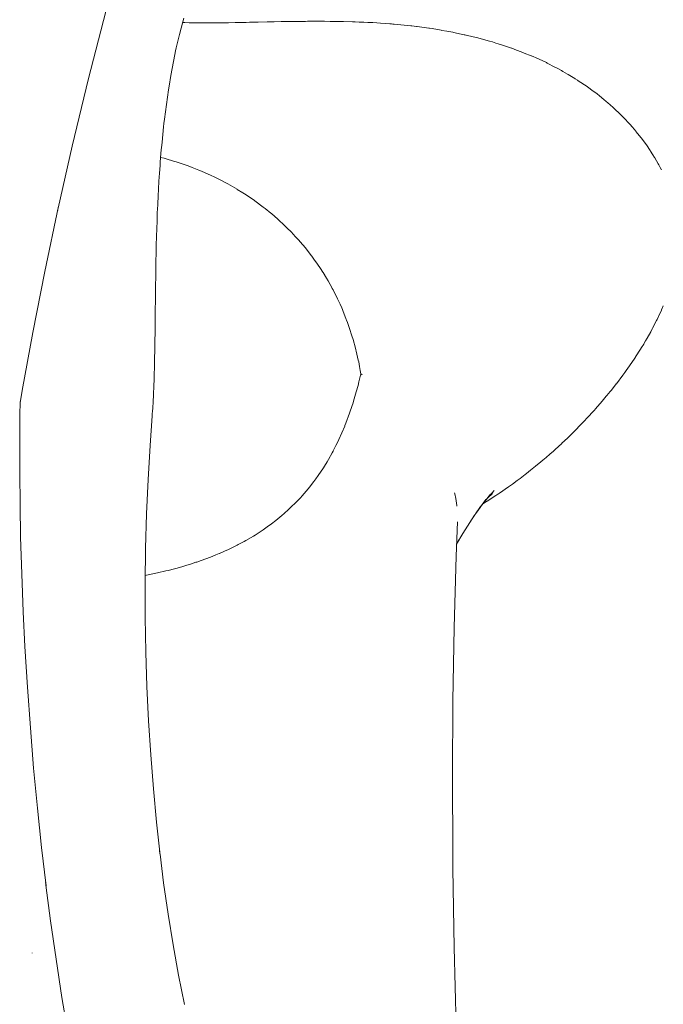
# Model space of a CAD drawing. Units: millimetres. Extents: x -3977 to 3980, y -2269 to 2270.
# Drawn here: x 1457 to 1476, y -178 to -150 of the extents above; entities that cross this region are included whole.
import ezdxf

# ---------------------------------------------------------------- set-up
doc = ezdxf.new("R2010")
doc.units = ezdxf.units.MM
doc.layers.add('None', color=7, linetype='Continuous', lineweight=5)
doc.layers.add('Working-None', color=7, linetype='Continuous', lineweight=5)

# ---------------------------------------------------------------- blocks, each defined once
blk = doc.blocks.new('Group')
at = {"layer": 'None', "color": 7, "linetype": 'Continuous', "lineweight": 5, "transparency": 33554687}
for p, q in [((1129.121, -121.957), (1129.615, -120.042)), ((1131.843, -120.232), (1131.814, -120.337)), ((1131.766, -120.519), (1131.719, -120.704)), ((1131.814, -120.337), (1131.766, -120.519)), ((1131.808, -120.36), (1131.877, -120.362)), ((1131.877, -120.362), (1131.808, -120.36)), ((1131.877, -120.362), (1132, -120.364)), ((1132, -120.364), (1131.877, -120.362)), ((1132, -120.364), (1132.077, -120.365)), ((1132.077, -120.365), (1132, -120.364)), ((1132.077, -120.365), (1132.14, -120.366)), ((1132.14, -120.366), (1132.077, -120.365)), ((1132.14, -120.366), (1132.232, -120.367)), ((1132.232, -120.367), (1132.14, -120.366)), ((1132.232, -120.367), (1132.282, -120.367)), ((1132.282, -120.367), (1132.232, -120.367)), ((1132.282, -120.367), (1132.372, -120.368)), ((1132.372, -120.368), (1132.282, -120.367)), ((1132.372, -120.368), (1132.428, -120.368)), ((1132.428, -120.368), (1132.372, -120.368)), ((1132.428, -120.368), (1132.577, -120.368)), ((1132.577, -120.368), (1132.428, -120.368)), ((1132.577, -120.368), (1132.643, -120.368)), ((1132.643, -120.368), (1132.577, -120.368)), ((1132.643, -120.368), (1132.675, -120.368)), ((1132.675, -120.368), (1132.643, -120.368)), ((1132.675, -120.368), (1132.73, -120.367)), ((1132.73, -120.367), (1132.675, -120.368)), ((1132.73, -120.367), (1132.787, -120.367)), ((1132.787, -120.367), (1132.73, -120.367)), ((1132.787, -120.367), (1132.908, -120.366)), ((1132.908, -120.366), (1132.787, -120.367)), ((1132.908, -120.366), (1132.951, -120.365)), ((1132.951, -120.365), (1132.908, -120.366)), ((1132.951, -120.365), (1132.986, -120.365)), ((1132.986, -120.365), (1132.951, -120.365)), ((1132.986, -120.365), (1133.07, -120.364)), ((1133.07, -120.364), (1132.986, -120.365)), ((1133.07, -120.364), (1133.126, -120.363)), ((1133.126, -120.363), (1133.07, -120.364)), ((1133.126, -120.363), (1133.311, -120.36)), ((1133.311, -120.36), (1133.126, -120.363)), ((1133.311, -120.36), (1133.509, -120.356)), ((1133.509, -120.356), (1133.311, -120.36)), ((1133.509, -120.356), (1133.628, -120.354)), ((1133.628, -120.354), (1133.509, -120.356)), ((1133.628, -120.354), (1133.721, -120.352)), ((1133.721, -120.352), (1133.628, -120.354)), ((1133.721, -120.352), (1133.958, -120.347)), ((1133.958, -120.347), (1133.721, -120.352)), ((1133.958, -120.347), (1133.963, -120.347)), ((1133.963, -120.347), (1133.958, -120.347)), ((1133.963, -120.347), (1133.97, -120.347)), ((1133.97, -120.347), (1133.963, -120.347)), ((1133.97, -120.347), (1134.227, -120.341)), ((1134.227, -120.341), (1133.97, -120.347)), ((1134.227, -120.341), (1134.253, -120.341)), ((1134.253, -120.341), (1134.227, -120.341)), ((1134.253, -120.341), (1134.294, -120.34)), ((1134.294, -120.34), (1134.253, -120.341)), ((1134.294, -120.34), (1134.409, -120.337)), ((1134.409, -120.337), (1134.294, -120.34)), ((1134.409, -120.337), (1134.427, -120.337)), ((1134.427, -120.337), (1134.409, -120.337)), ((1134.427, -120.337), (1134.635, -120.333)), ((1134.635, -120.333), (1134.427, -120.337)), ((1134.635, -120.333), (1134.705, -120.332)), ((1134.705, -120.332), (1134.635, -120.333)), ((1134.705, -120.332), (1134.754, -120.331)), ((1134.754, -120.331), (1134.705, -120.332)), ((1134.754, -120.331), (1134.902, -120.329)), ((1134.902, -120.329), (1134.754, -120.331)), ((1134.902, -120.329), (1134.98, -120.327)), ((1134.98, -120.327), (1134.902, -120.329)), ((1134.98, -120.327), (1135.028, -120.327)), ((1135.028, -120.327), (1134.98, -120.327)), ((1135.028, -120.327), (1135.277, -120.324)), ((1135.277, -120.324), (1135.028, -120.327)), ((1135.277, -120.324), (1135.328, -120.324)), ((1135.328, -120.324), (1135.277, -120.324)), ((1135.328, -120.324), (1135.382, -120.323)), ((1135.382, -120.323), (1135.328, -120.324)), ((1135.382, -120.323), (1135.383, -120.323)), ((1135.383, -120.323), (1135.382, -120.323)), ((1135.383, -120.323), (1135.681, -120.322)), ((1135.681, -120.322), (1135.383, -120.323)), ((1135.681, -120.322), (1135.769, -120.322)), ((1135.769, -120.322), (1135.681, -120.322)), ((1135.769, -120.322), (1135.873, -120.323)), ((1135.873, -120.323), (1135.769, -120.322)), ((1135.873, -120.323), (1136.036, -120.324)), ((1136.036, -120.324), (1135.873, -120.323)), ((1136.036, -120.324), (1136.177, -120.325)), ((1136.177, -120.325), (1136.036, -120.324)), ((1136.177, -120.325), (1136.191, -120.326)), ((1136.191, -120.326), (1136.177, -120.325)), ((1136.191, -120.326), (1136.367, -120.33)), ((1136.367, -120.33), (1136.191, -120.326)), ((1136.367, -120.33), (1136.393, -120.33)), ((1136.393, -120.33), (1136.367, -120.33)), ((1136.393, -120.33), (1136.411, -120.331)), ((1136.411, -120.331), (1136.393, -120.33)), ((1136.411, -120.331), (1136.675, -120.337)), ((1136.675, -120.337), (1136.411, -120.331)), ((1136.675, -120.337), (1136.75, -120.34)), ((1136.75, -120.34), (1136.675, -120.337)), ((1136.75, -120.34), (1136.866, -120.345)), ((1136.866, -120.345), (1136.75, -120.34)), ((1136.866, -120.345), (1137.001, -120.35)), ((1137.001, -120.35), (1136.866, -120.345)), ((1137.001, -120.35), (1137.109, -120.355)), ((1137.109, -120.355), (1137.001, -120.35)), ((1137.109, -120.355), (1137.172, -120.357)), ((1137.172, -120.357), (1137.109, -120.355)), ((1137.172, -120.357), (1137.253, -120.362)), ((1137.253, -120.362), (1137.172, -120.357)), ((1137.253, -120.362), (1137.367, -120.37)), ((1137.367, -120.37), (1137.253, -120.362)), ((1137.367, -120.37), (1137.469, -120.377)), ((1137.469, -120.377), (1137.367, -120.37)), ((1137.469, -120.377), (1137.741, -120.395)), ((1137.741, -120.395), (1137.469, -120.377)), ((1137.741, -120.395), (1137.781, -120.398)), ((1137.781, -120.398), (1137.741, -120.395)), ((1137.781, -120.398), (1137.785, -120.398)), ((1137.785, -120.398), (1137.781, -120.398)), ((1137.785, -120.398), (1137.828, -120.402)), ((1137.828, -120.402), (1137.785, -120.398)), ((1137.828, -120.402), (1137.869, -120.406)), ((1137.869, -120.406), (1137.828, -120.402)), ((1137.869, -120.406), (1138.146, -120.433)), ((1138.146, -120.433), (1137.869, -120.406)), ((1138.146, -120.433), (1138.338, -120.452)), ((1138.338, -120.452), (1138.146, -120.433)), ((1138.338, -120.452), (1138.372, -120.456)), ((1138.372, -120.456), (1138.338, -120.452)), ((1138.372, -120.456), (1138.503, -120.474)), ((1138.503, -120.474), (1138.372, -120.456)), ((1138.503, -120.474), (1138.52, -120.476)), ((1138.52, -120.476), (1138.503, -120.474)), ((1138.52, -120.476), (1138.859, -120.521)), ((1138.859, -120.521), (1138.52, -120.476)), ((1138.859, -120.521), (1138.872, -120.523)), ((1138.872, -120.523), (1138.859, -120.521)), ((1138.872, -120.523), (1138.873, -120.523)), ((1138.873, -120.523), (1138.872, -120.523)), ((1138.873, -120.523), (1138.949, -120.533)), ((1138.949, -120.533), (1138.873, -120.523)), ((1138.949, -120.533), (1139.213, -120.578)), ((1139.213, -120.578), (1138.949, -120.533)), ((1131.719, -120.704), (1131.674, -120.892)), ((1139.213, -120.578), (1139.232, -120.582)), ((1139.232, -120.582), (1139.213, -120.578)), ((1139.232, -120.582), (1139.37, -120.606)), ((1139.37, -120.606), (1139.232, -120.582)), ((1139.37, -120.606), (1139.544, -120.636)), ((1139.544, -120.636), (1139.37, -120.606)), ((1139.544, -120.636), (1139.564, -120.64)), ((1139.564, -120.64), (1139.544, -120.636)), ((1139.564, -120.64), (1139.864, -120.706)), ((1139.864, -120.706), (1139.564, -120.64)), ((1139.864, -120.706), (1139.891, -120.712)), ((1139.891, -120.712), (1139.864, -120.706)), ((1139.891, -120.712), (1139.912, -120.717)), ((1139.912, -120.717), (1139.891, -120.712)), ((1139.912, -120.717), (1139.921, -120.719)), ((1139.921, -120.719), (1139.912, -120.717)), ((1139.921, -120.719), (1140.121, -120.763)), ((1140.121, -120.763), (1139.921, -120.719)), ((1140.121, -120.763), (1140.256, -120.799)), ((1140.256, -120.799), (1140.121, -120.763)), ((1140.256, -120.799), (1140.354, -120.825)), ((1140.354, -120.825), (1140.256, -120.799)), ((1131.631, -121.083), (1131.612, -121.17)), ((1131.674, -120.892), (1131.631, -121.083)), ((1140.354, -120.825), (1140.589, -120.889)), ((1140.589, -120.889), (1140.354, -120.825)), ((1140.589, -120.889), (1140.596, -120.891)), ((1140.596, -120.891), (1140.589, -120.889)), ((1140.596, -120.891), (1140.68, -120.913)), ((1140.68, -120.913), (1140.596, -120.891)), ((1140.68, -120.913), (1140.775, -120.944)), ((1140.775, -120.944), (1140.68, -120.913)), ((1140.775, -120.944), (1140.837, -120.964)), ((1140.837, -120.964), (1140.775, -120.944)), ((1140.837, -120.964), (1140.932, -120.995)), ((1140.932, -120.995), (1140.837, -120.964)), ((1140.932, -120.995), (1141.221, -121.089)), ((1141.221, -121.089), (1140.932, -120.995)), ((1141.221, -121.089), (1141.236, -121.095)), ((1141.236, -121.095), (1141.221, -121.089)), ((1141.236, -121.095), (1141.262, -121.105)), ((1141.262, -121.105), (1141.236, -121.095)), ((1131.59, -121.277), (1131.55, -121.469)), ((1131.612, -121.17), (1131.59, -121.277)), ((1141.262, -121.105), (1141.314, -121.125)), ((1141.314, -121.125), (1141.262, -121.105)), ((1141.314, -121.125), (1141.549, -121.217)), ((1141.549, -121.217), (1141.314, -121.125)), ((1141.549, -121.217), (1141.587, -121.232)), ((1141.587, -121.232), (1141.549, -121.217)), ((1141.587, -121.232), (1141.784, -121.308)), ((1141.784, -121.308), (1141.587, -121.232)), ((1141.784, -121.308), (1141.796, -121.313)), ((1141.796, -121.313), (1141.784, -121.308)), ((1141.796, -121.313), (1141.861, -121.343)), ((1141.861, -121.343), (1141.796, -121.313)), ((1141.861, -121.343), (1141.906, -121.363)), ((1141.906, -121.363), (1141.861, -121.343)), ((1141.906, -121.363), (1142.219, -121.506)), ((1142.219, -121.506), (1141.906, -121.363)), ((1131.55, -121.472), (1131.512, -121.671)), ((1131.55, -121.469), (1131.55, -121.472)), ((1142.219, -121.506), (1142.234, -121.513)), ((1142.234, -121.513), (1142.219, -121.506)), ((1142.234, -121.513), (1142.235, -121.513)), ((1142.235, -121.513), (1142.234, -121.513)), ((1142.235, -121.513), (1142.243, -121.517)), ((1142.243, -121.517), (1142.235, -121.513)), ((1142.243, -121.517), (1142.465, -121.633)), ((1142.465, -121.633), (1142.243, -121.517)), ((1142.465, -121.633), (1142.524, -121.664)), ((1142.524, -121.664), (1142.465, -121.633)), ((1131.475, -121.872), (1131.424, -122.18)), ((1131.512, -121.671), (1131.475, -121.872)), ((1142.524, -121.664), (1142.648, -121.728)), ((1142.648, -121.728), (1142.524, -121.664)), ((1142.648, -121.728), (1142.693, -121.755)), ((1142.693, -121.755), (1142.648, -121.728)), ((1142.693, -121.755), (1142.823, -121.831)), ((1142.823, -121.831), (1142.693, -121.755)), ((1142.823, -121.831), (1142.84, -121.842)), ((1142.84, -121.842), (1142.823, -121.831)), ((1142.84, -121.842), (1143.035, -121.957)), ((1143.035, -121.957), (1142.84, -121.842)), ((1128.654, -123.89), (1129.121, -121.957)), ((1131.424, -122.18), (1131.407, -122.282)), ((1143.035, -121.957), (1143.048, -121.965)), ((1143.048, -121.965), (1143.035, -121.957)), ((1143.048, -121.965), (1143.113, -122.009)), ((1143.113, -122.009), (1143.048, -121.965)), ((1143.113, -122.009), (1143.133, -122.022)), ((1143.133, -122.022), (1143.113, -122.009)), ((1143.133, -122.022), (1143.385, -122.19)), ((1143.385, -122.19), (1143.133, -122.022)), ((1143.385, -122.19), (1143.396, -122.198)), ((1143.396, -122.198), (1143.385, -122.19)), ((1143.396, -122.198), (1143.398, -122.199)), ((1143.398, -122.199), (1143.396, -122.198)), ((1143.398, -122.199), (1143.562, -122.322)), ((1143.562, -122.322), (1143.398, -122.199)), ((1131.407, -122.282), (1131.346, -122.7)), ((1143.562, -122.322), (1143.602, -122.351)), ((1143.602, -122.351), (1143.562, -122.322)), ((1143.602, -122.351), (1143.669, -122.401)), ((1143.669, -122.401), (1143.602, -122.351)), ((1143.669, -122.401), (1143.736, -122.451)), ((1143.736, -122.451), (1143.669, -122.401)), ((1143.736, -122.451), (1143.867, -122.562)), ((1143.867, -122.562), (1143.736, -122.451)), ((1131.346, -122.7), (1131.292, -123.126)), ((1143.867, -122.562), (1143.932, -122.616)), ((1143.932, -122.616), (1143.867, -122.562)), ((1143.932, -122.616), (1143.982, -122.658)), ((1143.982, -122.658), (1143.932, -122.616)), ((1143.982, -122.658), (1144.049, -122.714)), ((1144.049, -122.714), (1143.982, -122.658)), ((1144.049, -122.714), (1144.13, -122.79)), ((1144.13, -122.79), (1144.049, -122.714)), ((1144.13, -122.79), (1144.186, -122.842)), ((1144.186, -122.842), (1144.13, -122.79)), ((1144.186, -122.842), (1144.3, -122.949)), ((1144.3, -122.949), (1144.186, -122.842)), ((1144.3, -122.949), (1144.338, -122.985)), ((1144.338, -122.985), (1144.3, -122.949)), ((1144.338, -122.985), (1144.392, -123.041)), ((1144.392, -123.041), (1144.338, -122.985)), ((1144.392, -123.041), (1144.428, -123.079)), ((1144.428, -123.079), (1144.392, -123.041)), ((1131.267, -123.342), (1131.243, -123.56)), ((1131.278, -123.248), (1131.267, -123.342)), ((1131.292, -123.126), (1131.278, -123.248)), ((1144.428, -123.079), (1144.604, -123.263)), ((1144.604, -123.263), (1144.428, -123.079)), ((1144.604, -123.263), (1144.625, -123.287)), ((1144.625, -123.287), (1144.604, -123.263)), ((1144.625, -123.287), (1144.66, -123.328)), ((1144.66, -123.328), (1144.625, -123.287)), ((1144.66, -123.328), (1144.683, -123.355)), ((1144.683, -123.355), (1144.66, -123.328)), ((1131.243, -123.56), (1131.222, -123.778)), ((1144.683, -123.355), (1144.777, -123.463)), ((1144.777, -123.463), (1144.683, -123.355)), ((1144.777, -123.463), (1144.793, -123.483)), ((1144.793, -123.483), (1144.777, -123.463)), ((1144.793, -123.483), (1144.877, -123.588)), ((1144.877, -123.588), (1144.793, -123.483)), ((1144.877, -123.588), (1144.932, -123.656)), ((1144.932, -123.656), (1144.877, -123.588)), ((1128.252, -125.665), (1128.654, -123.89)), ((1131.213, -123.868), (1131.201, -123.999)), ((1131.222, -123.778), (1131.213, -123.868)), ((1144.932, -123.656), (1145.024, -123.781)), ((1145.024, -123.781), (1144.932, -123.656)), ((1145.024, -123.781), (1145.073, -123.847)), ((1145.073, -123.847), (1145.024, -123.781)), ((1145.073, -123.847), (1145.078, -123.854)), ((1145.078, -123.854), (1145.073, -123.847)), ((1145.078, -123.854), (1145.081, -123.859)), ((1145.081, -123.859), (1145.078, -123.854)), ((1145.081, -123.859), (1145.19, -124.018)), ((1145.19, -124.018), (1145.081, -123.859)), ((1131.201, -123.999), (1131.183, -124.221)), ((1145.19, -124.018), (1145.201, -124.034)), ((1145.201, -124.034), (1145.19, -124.018)), ((1145.201, -124.034), (1145.269, -124.141)), ((1145.269, -124.141), (1145.201, -124.034)), ((1145.269, -124.141), (1145.317, -124.217)), ((1145.317, -124.217), (1145.269, -124.141)), ((1131.165, -124.445), (1131.149, -124.669)), ((1131.171, -124.366), (1131.165, -124.445)), ((1131.183, -124.221), (1131.171, -124.366)), ((1131.183, -124.215), (1131.285, -124.242)), ((1131.285, -124.242), (1131.183, -124.215)), ((1131.285, -124.242), (1131.342, -124.257)), ((1131.342, -124.257), (1131.285, -124.242)), ((1131.342, -124.257), (1131.555, -124.321)), ((1131.555, -124.321), (1131.342, -124.257)), ((1131.555, -124.321), (1131.628, -124.343)), ((1131.628, -124.343), (1131.555, -124.321)), ((1131.628, -124.343), (1131.659, -124.352)), ((1131.659, -124.352), (1131.628, -124.343)), ((1131.659, -124.352), (1131.823, -124.408)), ((1131.823, -124.408), (1131.659, -124.352)), ((1131.823, -124.408), (1131.97, -124.459)), ((1131.97, -124.459), (1131.823, -124.408)), ((1131.97, -124.459), (1132.089, -124.505)), ((1132.089, -124.505), (1131.97, -124.459)), ((1145.317, -124.217), (1145.326, -124.233)), ((1145.326, -124.233), (1145.317, -124.217)), ((1145.326, -124.233), (1145.421, -124.396)), ((1145.421, -124.396), (1145.326, -124.233)), ((1145.421, -124.396), (1145.44, -124.431)), ((1145.44, -124.431), (1145.421, -124.396)), ((1145.44, -124.431), (1145.477, -124.501)), ((1145.477, -124.501), (1145.44, -124.431)), ((1131.149, -124.669), (1131.135, -124.894)), ((1132.089, -124.505), (1132.276, -124.578)), ((1132.276, -124.578), (1132.089, -124.505)), ((1132.276, -124.578), (1132.352, -124.611)), ((1132.352, -124.611), (1132.276, -124.578)), ((1132.352, -124.611), (1132.541, -124.692)), ((1132.541, -124.692), (1132.352, -124.611)), ((1132.541, -124.692), (1132.613, -124.726)), ((1132.613, -124.726), (1132.541, -124.692)), ((1132.613, -124.726), (1132.729, -124.781)), ((1132.729, -124.781), (1132.613, -124.726)), ((1145.477, -124.501), (1145.515, -124.571)), ((1145.515, -124.571), (1145.477, -124.501)), ((1131.135, -124.894), (1131.121, -125.121)), ((1132.729, -124.781), (1132.828, -124.829)), ((1132.828, -124.829), (1132.729, -124.781)), ((1132.828, -124.829), (1132.871, -124.851)), ((1132.871, -124.851), (1132.828, -124.829)), ((1132.871, -124.851), (1133.105, -124.974)), ((1133.105, -124.974), (1132.871, -124.851)), ((1133.105, -124.974), (1133.373, -125.128)), ((1133.373, -125.128), (1133.105, -124.974)), ((1131.111, -125.312), (1131.109, -125.348)), ((1131.121, -125.121), (1131.111, -125.312)), ((1133.373, -125.128), (1133.376, -125.13)), ((1133.376, -125.13), (1133.373, -125.128)), ((1133.376, -125.13), (1133.531, -125.227)), ((1133.531, -125.227), (1133.376, -125.13)), ((1133.531, -125.227), (1133.632, -125.29)), ((1133.632, -125.29), (1133.531, -125.227)), ((1133.632, -125.29), (1133.865, -125.449)), ((1133.865, -125.449), (1133.632, -125.29)), ((1131.098, -125.576), (1131.088, -125.805)), ((1131.101, -125.523), (1131.098, -125.576)), ((1131.109, -125.348), (1131.101, -125.523)), ((1133.865, -125.449), (1133.881, -125.46)), ((1133.881, -125.46), (1133.865, -125.449)), ((1133.881, -125.46), (1134.12, -125.637)), ((1134.12, -125.637), (1133.881, -125.46)), ((1127.871, -127.476), (1128.264, -125.611)), ((1128.264, -125.611), (1128.23, -125.765)), ((1131.088, -125.805), (1131.079, -126.034)), ((1134.12, -125.637), (1134.17, -125.677)), ((1134.17, -125.677), (1134.12, -125.637)), ((1134.17, -125.677), (1134.334, -125.809)), ((1134.334, -125.809), (1134.17, -125.677)), ((1134.334, -125.809), (1134.351, -125.823)), ((1134.351, -125.823), (1134.334, -125.809)), ((1134.351, -125.823), (1134.534, -125.982)), ((1134.534, -125.982), (1134.351, -125.823)), ((1131.079, -126.034), (1131.072, -126.263)), ((1134.534, -125.982), (1134.573, -126.016)), ((1134.573, -126.016), (1134.534, -125.982)), ((1134.573, -126.016), (1134.695, -126.131)), ((1134.695, -126.131), (1134.573, -126.016)), ((1134.695, -126.131), (1134.755, -126.188)), ((1134.755, -126.188), (1134.695, -126.131)), ((1131.072, -126.263), (1131.066, -126.466)), ((1134.755, -126.188), (1134.786, -126.217)), ((1134.786, -126.217), (1134.755, -126.188)), ((1134.786, -126.217), (1134.935, -126.367)), ((1134.935, -126.367), (1134.786, -126.217)), ((1134.935, -126.367), (1134.969, -126.405)), ((1134.969, -126.405), (1134.935, -126.367)), ((1134.969, -126.405), (1135.055, -126.498)), ((1135.055, -126.498), (1134.969, -126.405)), ((1131.059, -126.723), (1131.053, -126.953)), ((1131.065, -126.493), (1131.059, -126.706)), ((1131.059, -126.706), (1131.059, -126.723)), ((1131.066, -126.466), (1131.065, -126.493)), ((1135.055, -126.498), (1135.136, -126.585)), ((1135.136, -126.585), (1135.055, -126.498)), ((1135.136, -126.585), (1135.137, -126.587)), ((1135.137, -126.587), (1135.136, -126.585)), ((1135.137, -126.587), (1135.177, -126.633)), ((1135.177, -126.633), (1135.137, -126.587)), ((1135.177, -126.633), (1135.325, -126.807)), ((1135.325, -126.807), (1135.177, -126.633)), ((1131.053, -126.953), (1131.049, -127.183)), ((1135.325, -126.807), (1135.377, -126.874)), ((1135.377, -126.874), (1135.325, -126.807)), ((1135.377, -126.874), (1135.503, -127.035)), ((1135.503, -127.035), (1135.377, -126.874)), ((1131.049, -127.183), (1131.045, -127.413)), ((1135.503, -127.035), (1135.51, -127.044)), ((1135.51, -127.044), (1135.503, -127.035)), ((1135.51, -127.044), (1135.569, -127.126)), ((1135.569, -127.126), (1135.51, -127.044)), ((1135.569, -127.126), (1135.671, -127.268)), ((1135.671, -127.268), (1135.569, -127.126)), ((1135.671, -127.268), (1135.753, -127.392)), ((1135.753, -127.392), (1135.671, -127.268)), ((1127.528, -129.221), (1127.871, -127.476)), ((1131.044, -127.451), (1131.041, -127.643)), ((1131.045, -127.413), (1131.044, -127.451)), ((1135.753, -127.392), (1135.826, -127.502)), ((1135.826, -127.502), (1135.753, -127.392)), ((1135.826, -127.502), (1135.829, -127.507)), ((1135.829, -127.507), (1135.826, -127.502)), ((1135.829, -127.507), (1135.928, -127.671)), ((1135.928, -127.671), (1135.829, -127.507)), ((1131.041, -127.643), (1131.038, -127.872)), ((1135.928, -127.671), (1135.977, -127.751)), ((1135.977, -127.751), (1135.928, -127.671)), ((1135.977, -127.751), (1136.092, -127.959)), ((1136.092, -127.959), (1135.977, -127.751)), ((1131.036, -128.101), (1131.033, -128.32)), ((1131.038, -127.905), (1131.036, -128.101)), ((1131.038, -127.872), (1131.038, -127.905)), ((1136.092, -127.959), (1136.094, -127.964)), ((1136.094, -127.964), (1136.092, -127.959)), ((1136.094, -127.964), (1136.115, -128.001)), ((1136.115, -128.001), (1136.094, -127.964)), ((1136.115, -128.001), (1136.244, -128.258)), ((1136.244, -128.258), (1136.115, -128.001)), ((1131.033, -128.329), (1131.031, -128.556)), ((1131.033, -128.32), (1131.033, -128.329)), ((1136.244, -128.258), (1136.315, -128.414)), ((1136.315, -128.414), (1136.244, -128.258)), ((1136.315, -128.414), (1136.363, -128.52)), ((1136.363, -128.52), (1136.315, -128.414)), ((1131.031, -128.556), (1131.028, -128.783)), ((1136.363, -128.52), (1136.382, -128.564)), ((1136.382, -128.564), (1136.363, -128.52)), ((1136.382, -128.564), (1136.395, -128.596)), ((1136.395, -128.596), (1136.382, -128.564)), ((1136.395, -128.596), (1136.496, -128.849)), ((1136.496, -128.849), (1136.395, -128.596)), ((1145.479, -128.66), (1145.389, -128.851)), ((1145.389, -128.851), (1145.479, -128.66)), ((1145.509, -128.597), (1145.479, -128.66)), ((1145.479, -128.66), (1145.509, -128.597)), ((1145.517, -128.577), (1145.509, -128.597)), ((1145.509, -128.597), (1145.517, -128.577)), ((1145.566, -128.463), (1145.517, -128.577)), ((1145.517, -128.577), (1145.566, -128.463)), ((1131.028, -128.783), (1131.026, -129.009)), ((1136.496, -128.849), (1136.503, -128.867)), ((1136.503, -128.867), (1136.496, -128.849)), ((1136.503, -128.867), (1136.528, -128.936)), ((1136.528, -128.936), (1136.503, -128.867)), ((1136.528, -128.936), (1136.599, -129.136)), ((1136.599, -129.136), (1136.528, -128.936)), ((1145.374, -128.883), (1145.259, -129.105)), ((1145.259, -129.105), (1145.374, -128.883)), ((1145.389, -128.851), (1145.374, -128.883)), ((1145.374, -128.883), (1145.389, -128.851)), ((1127.225, -130.887), (1127.528, -129.221)), ((1131.023, -129.234), (1131.02, -129.457)), ((1131.025, -129.106), (1131.023, -129.234)), ((1131.026, -129.009), (1131.025, -129.097)), ((1131.025, -129.097), (1131.025, -129.106)), ((1136.599, -129.136), (1136.648, -129.293)), ((1136.648, -129.293), (1136.599, -129.136)), ((1145.207, -129.204), (1145.1, -129.39)), ((1145.1, -129.39), (1145.207, -129.204)), ((1145.25, -129.122), (1145.207, -129.204)), ((1145.207, -129.204), (1145.25, -129.122)), ((1145.259, -129.105), (1145.25, -129.122)), ((1145.25, -129.122), (1145.259, -129.105)), ((1131.02, -129.457), (1131.017, -129.679)), ((1136.648, -129.293), (1136.656, -129.316)), ((1136.656, -129.316), (1136.648, -129.293)), ((1136.656, -129.316), (1136.69, -129.426)), ((1136.69, -129.426), (1136.656, -129.316)), ((1136.69, -129.426), (1136.756, -129.668)), ((1136.756, -129.668), (1136.69, -129.426)), ((1145.022, -129.526), (1145.005, -129.556)), ((1145.005, -129.556), (1145.022, -129.526)), ((1145.059, -129.462), (1145.022, -129.526)), ((1145.022, -129.526), (1145.059, -129.462)), ((1145.1, -129.39), (1145.059, -129.462)), ((1145.059, -129.462), (1145.1, -129.39)), ((1131.014, -129.8), (1131.012, -129.9)), ((1131.017, -129.679), (1131.014, -129.8)), ((1136.756, -129.668), (1136.77, -129.718)), ((1136.77, -129.718), (1136.756, -129.668)), ((1136.77, -129.718), (1136.78, -129.761)), ((1136.78, -129.761), (1136.77, -129.718)), ((1136.78, -129.761), (1136.838, -130.013)), ((1136.838, -130.013), (1136.78, -129.761)), ((1144.916, -129.697), (1144.774, -129.921)), ((1144.774, -129.921), (1144.916, -129.697)), ((1144.941, -129.657), (1144.916, -129.697)), ((1144.916, -129.697), (1144.941, -129.657)), ((1145.005, -129.556), (1144.941, -129.657)), ((1144.941, -129.657), (1145.005, -129.556)), ((1131.012, -129.9), (1131.008, -130.12)), ((1136.838, -130.013), (1136.849, -130.065)), ((1136.849, -130.065), (1136.838, -130.013)), ((1136.849, -130.065), (1136.875, -130.201)), ((1136.875, -130.201), (1136.849, -130.065)), ((1144.748, -129.962), (1144.595, -130.181)), ((1144.595, -130.181), (1144.748, -129.962)), ((1144.77, -129.927), (1144.748, -129.962)), ((1144.748, -129.962), (1144.77, -129.927)), ((1144.774, -129.921), (1144.77, -129.927)), ((1144.77, -129.927), (1144.774, -129.921)), ((1131.002, -130.338), (1130.999, -130.44)), ((1131.003, -130.299), (1131.002, -130.338)), ((1131.008, -130.12), (1131.003, -130.299)), ((1136.875, -130.201), (1136.896, -130.31)), ((1136.896, -130.31), (1136.875, -130.201)), ((1136.896, -130.31), (1136.912, -130.402)), ((1136.912, -130.402), (1136.896, -130.31)), ((1144.468, -130.365), (1144.411, -130.44)), ((1144.411, -130.44), (1144.468, -130.365)), ((1144.504, -130.314), (1144.468, -130.365)), ((1144.468, -130.365), (1144.504, -130.314)), ((1144.555, -130.24), (1144.504, -130.314)), ((1144.504, -130.314), (1144.555, -130.24)), ((1144.595, -130.181), (1144.555, -130.24)), ((1144.555, -130.24), (1144.595, -130.181)), ((1130.995, -130.554), (1130.987, -130.768)), ((1130.999, -130.44), (1130.995, -130.554)), ((1136.857, -130.633), (1136.831, -130.737)), ((1136.831, -130.737), (1136.857, -130.633)), ((1136.912, -130.402), (1136.857, -130.633)), ((1136.857, -130.633), (1136.912, -130.402)), ((1136.951, -130.431), (1136.912, -130.402)), ((1136.912, -130.402), (1136.951, -130.431)), ((1144.411, -130.44), (1144.224, -130.688)), ((1144.224, -130.688), (1144.411, -130.44)), ((1127.165, -131.233), (1127.225, -130.887)), ((1130.987, -130.768), (1130.978, -130.981)), ((1136.781, -130.926), (1136.742, -131.058)), ((1136.742, -131.058), (1136.781, -130.926)), ((1136.831, -130.737), (1136.781, -130.926)), ((1136.781, -130.926), (1136.831, -130.737)), ((1144.016, -130.948), (1143.932, -131.05)), ((1143.932, -131.05), (1144.016, -130.948)), ((1144.029, -130.932), (1144.016, -130.948)), ((1144.016, -130.948), (1144.029, -130.932)), ((1144.07, -130.882), (1144.029, -130.932)), ((1144.029, -130.932), (1144.07, -130.882)), ((1144.168, -130.763), (1144.07, -130.882)), ((1144.07, -130.882), (1144.168, -130.763)), ((1144.218, -130.696), (1144.168, -130.763)), ((1144.168, -130.763), (1144.218, -130.696)), ((1144.224, -130.688), (1144.218, -130.696)), ((1144.218, -130.696), (1144.224, -130.688)), ((1127.159, -131.596), (1127.166, -131.197)), ((1127.163, -131.219), (1127.164, -131.216)), ((1127.164, -131.216), (1127.164, -131.211)), ((1130.967, -131.191), (1130.955, -131.4)), ((1130.976, -131.026), (1130.967, -131.191)), ((1130.978, -130.981), (1130.976, -131.026)), ((1136.689, -131.234), (1136.609, -131.475)), ((1136.609, -131.475), (1136.689, -131.234)), ((1136.703, -131.189), (1136.689, -131.234)), ((1136.689, -131.234), (1136.703, -131.189)), ((1136.742, -131.058), (1136.703, -131.189)), ((1136.703, -131.189), (1136.742, -131.058)), ((1143.819, -131.187), (1143.629, -131.403)), ((1143.629, -131.403), (1143.819, -131.187)), ((1143.932, -131.05), (1143.819, -131.187)), ((1143.819, -131.187), (1143.932, -131.05)), ((1130.95, -131.469), (1130.944, -131.561)), ((1130.955, -131.4), (1130.95, -131.469)), ((1136.609, -131.475), (1136.59, -131.531)), ((1136.59, -131.531), (1136.609, -131.475)), ((1143.593, -131.444), (1143.494, -131.555)), ((1143.494, -131.555), (1143.593, -131.444)), ((1143.629, -131.403), (1143.593, -131.444)), ((1143.593, -131.444), (1143.629, -131.403)), ((1127.15, -132.415), (1127.159, -131.596)), ((1130.941, -131.606), (1130.879, -132.452)), ((1130.944, -131.561), (1130.941, -131.606)), ((1136.59, -131.531), (1136.484, -131.816)), ((1136.484, -131.816), (1136.59, -131.531)), ((1143.316, -131.744), (1143.161, -131.908)), ((1143.161, -131.908), (1143.316, -131.744)), ((1143.37, -131.687), (1143.316, -131.744)), ((1143.316, -131.744), (1143.37, -131.687)), ((1143.472, -131.579), (1143.37, -131.687)), ((1143.37, -131.687), (1143.472, -131.579)), ((1143.494, -131.555), (1143.472, -131.579)), ((1143.472, -131.579), (1143.494, -131.555)), ((1136.449, -131.901), (1136.371, -132.091)), ((1136.371, -132.091), (1136.449, -131.901)), ((1136.457, -131.882), (1136.449, -131.901)), ((1136.449, -131.901), (1136.457, -131.882)), ((1136.484, -131.816), (1136.457, -131.882)), ((1136.457, -131.882), (1136.484, -131.816)), ((1142.992, -132.075), (1142.907, -132.16)), ((1142.907, -132.16), (1142.992, -132.075)), ((1143.096, -131.972), (1142.992, -132.075)), ((1142.992, -132.075), (1143.096, -131.972)), ((1143.143, -131.926), (1143.096, -131.972)), ((1143.096, -131.972), (1143.143, -131.926)), ((1143.161, -131.908), (1143.143, -131.926)), ((1143.143, -131.926), (1143.161, -131.908)), ((1136.25, -132.355), (1136.198, -132.46)), ((1136.198, -132.46), (1136.25, -132.355)), ((1136.285, -132.28), (1136.25, -132.355)), ((1136.25, -132.355), (1136.285, -132.28)), ((1136.371, -132.091), (1136.285, -132.28)), ((1136.285, -132.28), (1136.371, -132.091)), ((1142.821, -132.245), (1142.666, -132.389)), ((1142.666, -132.389), (1142.821, -132.245)), ((1142.87, -132.197), (1142.821, -132.245)), ((1142.821, -132.245), (1142.87, -132.197)), ((1142.907, -132.16), (1142.87, -132.197)), ((1142.87, -132.197), (1142.907, -132.16)), ((1127.151, -133.235), (1127.15, -132.415)), ((1130.879, -132.452), (1130.823, -133.429)), ((1136.12, -132.614), (1136.09, -132.668)), ((1136.09, -132.668), (1136.12, -132.614)), ((1136.122, -132.609), (1136.12, -132.614)), ((1136.12, -132.614), (1136.122, -132.609)), ((1136.198, -132.46), (1136.122, -132.609)), ((1136.122, -132.609), (1136.198, -132.46)), ((1142.421, -132.615), (1142.318, -132.705)), ((1142.318, -132.705), (1142.421, -132.615)), ((1142.474, -132.568), (1142.421, -132.615)), ((1142.421, -132.615), (1142.474, -132.568)), ((1142.659, -132.396), (1142.474, -132.568)), ((1142.474, -132.568), (1142.659, -132.396)), ((1142.666, -132.389), (1142.659, -132.396)), ((1142.659, -132.396), (1142.666, -132.389)), ((1135.946, -132.919), (1135.87, -133.044)), ((1135.87, -133.044), (1135.946, -132.919)), ((1135.986, -132.855), (1135.946, -132.919)), ((1135.946, -132.919), (1135.986, -132.855)), ((1136.09, -132.668), (1135.986, -132.855)), ((1135.986, -132.855), (1136.09, -132.668)), ((1142.123, -132.875), (1142.006, -132.971)), ((1142.006, -132.971), (1142.123, -132.875)), ((1142.169, -132.835), (1142.123, -132.875)), ((1142.123, -132.875), (1142.169, -132.835)), ((1142.209, -132.8), (1142.169, -132.835)), ((1142.169, -132.835), (1142.209, -132.8)), ((1142.318, -132.705), (1142.209, -132.8)), ((1142.209, -132.8), (1142.318, -132.705)), ((1135.841, -133.091), (1135.693, -133.312)), ((1135.693, -133.312), (1135.841, -133.091)), ((1135.87, -133.044), (1135.841, -133.091)), ((1135.841, -133.091), (1135.87, -133.044)), ((1141.768, -133.166), (1141.651, -133.257)), ((1141.651, -133.257), (1141.768, -133.166)), ((1141.912, -133.048), (1141.768, -133.166)), ((1141.768, -133.166), (1141.912, -133.048)), ((1141.968, -133.002), (1141.912, -133.048)), ((1141.912, -133.048), (1141.968, -133.002)), ((1142.006, -132.971), (1141.968, -133.002)), ((1141.968, -133.002), (1142.006, -132.971)), ((1127.16, -134.152), (1127.151, -133.235)), ((1130.823, -133.429), (1130.781, -134.411)), ((1135.567, -133.486), (1135.438, -133.65)), ((1135.438, -133.65), (1135.567, -133.486)), ((1135.624, -133.407), (1135.567, -133.486)), ((1135.567, -133.486), (1135.624, -133.407)), ((1135.688, -133.319), (1135.624, -133.407)), ((1135.624, -133.407), (1135.688, -133.319)), ((1135.693, -133.312), (1135.688, -133.319)), ((1135.688, -133.319), (1135.693, -133.312)), ((1141.386, -133.46), (1141.25, -133.559)), ((1141.25, -133.559), (1141.386, -133.46)), ((1141.409, -133.443), (1141.386, -133.46)), ((1141.386, -133.46), (1141.409, -133.443)), ((1141.469, -133.397), (1141.409, -133.443)), ((1141.409, -133.443), (1141.469, -133.397)), ((1141.612, -133.287), (1141.469, -133.397)), ((1141.469, -133.397), (1141.612, -133.287)), ((1141.651, -133.257), (1141.612, -133.287)), ((1141.612, -133.287), (1141.651, -133.257)), ((1135.348, -133.758), (1135.228, -133.897)), ((1135.228, -133.897), (1135.348, -133.758)), ((1135.401, -133.697), (1135.348, -133.758)), ((1135.348, -133.758), (1135.401, -133.697)), ((1135.438, -133.65), (1135.401, -133.697)), ((1135.401, -133.697), (1135.438, -133.65)), ((1140.485, -134.022), (1140.722, -133.747)), ((1140.722, -133.747), (1140.55, -133.946)), ((1141.139, -133.64), (1140.881, -133.818)), ((1140.881, -133.818), (1141.139, -133.64)), ((1141.25, -133.559), (1141.139, -133.64)), ((1141.139, -133.64), (1141.25, -133.559)), ((1135.18, -133.949), (1135.05, -134.088)), ((1135.05, -134.088), (1135.18, -133.949)), ((1135.228, -133.897), (1135.18, -133.949)), ((1135.18, -133.949), (1135.228, -133.897)), ((1139.589, -133.807), (1139.596, -133.838)), ((1139.596, -133.839), (1139.589, -133.807)), ((1139.596, -133.838), (1139.626, -133.97)), ((1139.626, -133.97), (1139.596, -133.839)), ((1139.626, -133.97), (1139.655, -134.168)), ((1139.655, -134.168), (1139.626, -133.97)), ((1140.229, -134.362), (1140.491, -134.002)), ((1140.491, -134.002), (1140.339, -134.208)), ((1140.376, -134.16), (1140.619, -133.853)), ((1140.526, -134.051), (1140.508, -134.062)), ((1140.508, -134.062), (1140.526, -134.051)), ((1140.57, -134.023), (1140.526, -134.051)), ((1140.526, -134.051), (1140.57, -134.023)), ((1140.53, -133.97), (1140.62, -133.874)), ((1140.545, -133.955), (1140.675, -133.829)), ((1140.611, -133.996), (1140.57, -134.023)), ((1140.57, -134.023), (1140.611, -133.996)), ((1140.675, -133.829), (1140.574, -133.924)), ((1140.62, -133.874), (1140.575, -133.92)), ((1140.774, -133.89), (1140.611, -133.996)), ((1140.611, -133.996), (1140.774, -133.89)), ((1140.831, -133.853), (1140.774, -133.89)), ((1140.774, -133.89), (1140.831, -133.853)), ((1140.847, -133.842), (1140.831, -133.853)), ((1140.831, -133.853), (1140.847, -133.842)), ((1140.881, -133.818), (1140.847, -133.842)), ((1140.847, -133.842), (1140.881, -133.818)), ((1127.178, -135.075), (1127.16, -134.152)), ((1134.865, -134.268), (1134.698, -134.418)), ((1134.698, -134.418), (1134.865, -134.268)), ((1134.919, -134.215), (1134.865, -134.268)), ((1134.865, -134.268), (1134.919, -134.215)), ((1135.042, -134.096), (1134.919, -134.215)), ((1134.919, -134.215), (1135.042, -134.096)), ((1135.05, -134.088), (1135.042, -134.096)), ((1135.042, -134.096), (1135.05, -134.088)), ((1139.655, -134.168), (1139.659, -134.195)), ((1139.659, -134.195), (1139.655, -134.168)), ((1140.041, -134.64), (1140.339, -134.2)), ((1140.339, -134.2), (1140.196, -134.408)), ((1140.508, -134.062), (1140.402, -134.128)), ((1140.402, -134.128), (1140.508, -134.062)), ((1130.781, -134.411), (1130.753, -135.398)), ((1134.476, -134.603), (1134.443, -134.629)), ((1134.443, -134.629), (1134.476, -134.603)), ((1134.655, -134.455), (1134.476, -134.603)), ((1134.476, -134.603), (1134.655, -134.455)), ((1134.674, -134.44), (1134.655, -134.455)), ((1134.655, -134.455), (1134.674, -134.44)), ((1134.698, -134.418), (1134.674, -134.44)), ((1134.674, -134.44), (1134.698, -134.418)), ((1139.83, -134.976), (1140.16, -134.452)), ((1140.16, -134.452), (1140.027, -134.661)), ((1134.119, -134.865), (1134.06, -134.905)), ((1134.06, -134.905), (1134.119, -134.865)), ((1134.272, -134.758), (1134.119, -134.865)), ((1134.119, -134.865), (1134.272, -134.758)), ((1134.315, -134.725), (1134.272, -134.758)), ((1134.272, -134.758), (1134.315, -134.725)), ((1134.389, -134.669), (1134.315, -134.725)), ((1134.315, -134.725), (1134.389, -134.669)), ((1134.443, -134.629), (1134.389, -134.669)), ((1134.389, -134.669), (1134.443, -134.629)), ((1139.64, -135.623), (1139.675, -134.639)), ((1139.661, -134.812), (1139.661, -134.81)), ((1127.209, -136.123), (1127.178, -135.075)), ((1133.617, -135.177), (1133.571, -135.202)), ((1133.571, -135.202), (1133.617, -135.177)), ((1133.842, -135.045), (1133.617, -135.177)), ((1133.617, -135.177), (1133.842, -135.045)), ((1133.885, -135.017), (1133.842, -135.045)), ((1133.842, -135.045), (1133.885, -135.017)), ((1134.06, -134.905), (1133.885, -135.017)), ((1133.885, -135.017), (1134.06, -134.905)), ((1139.652, -135.28), (1139.83, -134.976)), ((1139.718, -135.145), (1139.653, -135.264)), ((1139.653, -135.264), (1139.718, -135.145)), ((1130.753, -135.398), (1130.741, -136.388)), ((1133.121, -135.431), (1133.013, -135.479)), ((1133.013, -135.479), (1133.121, -135.431)), ((1133.293, -135.347), (1133.121, -135.431)), ((1133.121, -135.431), (1133.293, -135.347)), ((1133.372, -135.308), (1133.293, -135.347)), ((1133.293, -135.347), (1133.372, -135.308)), ((1133.402, -135.292), (1133.372, -135.308)), ((1133.372, -135.308), (1133.402, -135.292)), ((1133.571, -135.202), (1133.402, -135.292)), ((1133.402, -135.292), (1133.571, -135.202)), ((1132.478, -135.697), (1132.338, -135.749)), ((1132.338, -135.749), (1132.478, -135.697)), ((1132.605, -135.651), (1132.478, -135.697)), ((1132.478, -135.697), (1132.605, -135.651)), ((1132.762, -135.587), (1132.605, -135.651)), ((1132.605, -135.651), (1132.762, -135.587)), ((1132.854, -135.55), (1132.762, -135.587)), ((1132.762, -135.587), (1132.854, -135.55)), ((1132.866, -135.545), (1132.854, -135.55)), ((1132.854, -135.55), (1132.866, -135.545)), ((1133.013, -135.479), (1132.866, -135.545)), ((1132.866, -135.545), (1133.013, -135.479)), ((1139.583, -137.659), (1139.64, -135.623)), ((1131.478, -136.009), (1131.4, -136.028)), ((1131.4, -136.028), (1131.478, -136.009)), ((1131.507, -136.001), (1131.478, -136.009)), ((1131.478, -136.009), (1131.507, -136.001)), ((1131.617, -135.971), (1131.507, -136.001)), ((1131.507, -136.001), (1131.617, -135.971)), ((1131.789, -135.924), (1131.617, -135.971)), ((1131.617, -135.971), (1131.789, -135.924)), ((1131.905, -135.889), (1131.789, -135.924)), ((1131.789, -135.924), (1131.905, -135.889)), ((1132.067, -135.84), (1131.905, -135.889)), ((1131.905, -135.889), (1132.067, -135.84)), ((1132.193, -135.798), (1132.067, -135.84)), ((1132.067, -135.84), (1132.193, -135.798)), ((1132.22, -135.789), (1132.193, -135.798)), ((1132.193, -135.798), (1132.22, -135.789)), ((1132.338, -135.749), (1132.22, -135.789)), ((1132.22, -135.789), (1132.338, -135.749)), ((1127.252, -137.216), (1127.209, -136.123)), ((1130.748, -136.172), (1130.744, -136.173)), ((1130.744, -136.173), (1130.748, -136.172)), ((1130.779, -136.167), (1130.748, -136.172)), ((1130.748, -136.172), (1130.779, -136.167)), ((1131.091, -136.101), (1130.779, -136.167)), ((1130.779, -136.167), (1131.091, -136.101)), ((1131.328, -136.045), (1131.091, -136.101)), ((1131.091, -136.101), (1131.328, -136.045)), ((1131.4, -136.028), (1131.328, -136.045)), ((1131.328, -136.045), (1131.4, -136.028)), ((1130.741, -136.388), (1130.743, -137.378)), ((1127.302, -138.204), (1127.252, -137.216)), ((1130.743, -137.378), (1130.76, -138.367)), ((1139.546, -139.76), (1139.583, -137.659)), ((1127.372, -139.367), (1127.302, -138.204)), ((1130.76, -138.367), (1130.792, -139.353)), ((1127.455, -140.53), (1127.372, -139.367)), ((1130.792, -139.353), (1130.838, -140.334)), ((1139.531, -141.912), (1139.546, -139.76)), ((1127.55, -141.686), (1127.455, -140.53)), ((1130.838, -140.334), (1130.899, -141.308)), ((1130.899, -141.308), (1130.974, -142.273)), ((1127.657, -142.829), (1127.55, -141.686)), ((1139.539, -144.113), (1139.531, -141.912)), ((1130.974, -142.273), (1131.064, -143.228)), ((1127.776, -143.953), (1127.657, -142.829)), ((1131.064, -143.228), (1131.168, -144.17)), ((1127.905, -145.053), (1127.776, -143.953)), ((1131.168, -144.17), (1131.153, -144.051)), ((1131.165, -144.142), (1131.269, -144.964)), ((1139.543, -144.551), (1139.539, -144.113)), ((1139.579, -146.815), (1139.543, -144.551)), ((1127.892, -144.954), (1127.905, -145.053)), ((1127.902, -145.03), (1128.035, -146.057)), ((1131.269, -144.964), (1131.399, -145.862)), ((1131.399, -145.862), (1131.541, -146.742)), ((1128.035, -146.057), (1128.19, -147.15)), ((1127.51, -146.971), (1127.511, -146.977)), ((1131.541, -146.742), (1131.697, -147.603)), ((1139.64, -149.104), (1139.579, -146.815)), ((1128.19, -147.15), (1128.359, -148.246)), ((1131.697, -147.603), (1131.866, -148.444)), ((1128.359, -148.246), (1128.541, -149.34))]:
    blk.add_line(p, q, dxfattribs=at)

msp = doc.modelspace()

# ---------------------------------------------------------------- block references
at = {"layer": 'Working-None'}
msp.add_blockref('Group', (330.241, -30), dxfattribs=at)

doc.saveas('drawing.dxf')
